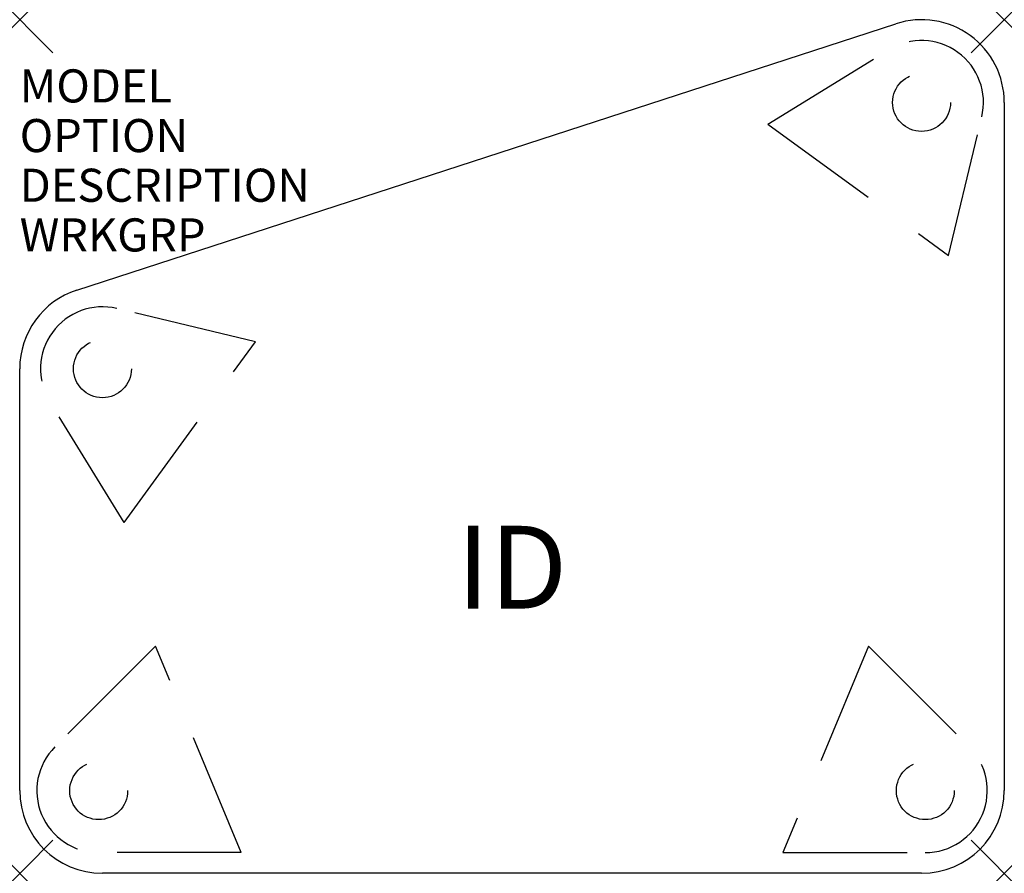
# Model space of a CAD drawing. Units: inches. Extents: x 0 to 29.8, y -25.8 to 0.
import ezdxf
from ezdxf.enums import TextEntityAlignment as Align

# ---------------------------------------------------------------- set-up
doc = ezdxf.new("R2010")
doc.units = ezdxf.units.IN
doc.header["$LTSCALE"] = 30
doc.header["$MEASUREMENT"] = 0
doc.header["$PDMODE"] = 3
doc.linetypes.add('HIDDEN2', pattern=[0.1875, 0.125, -0.0625])
doc.layers.add('AFUTL-P', color=2, linetype='Continuous')
doc.layers.add('AFUTL-P-TN', color=7, linetype='Continuous')
doc.styles.add('FURNITURE-TAGS', font='SIMPLEX.shx')

msp = doc.modelspace()

# ---------------------------------------------------------------- linework, layer by layer
at = {"layer": 'AFUTL-P', "color": 3}
for p, q in [((1.727, -8.164), (26.477, -0.122)), ((29.75, -2.5), (29.75, -23.28)), ((0, -23.28), (0, -10.542)), ((27.25, -25.78), (2.5, -25.78))]:
    msp.add_line(p, q, dxfattribs=at)
at = {"layer": 'AFUTL-P', "color": 9, "linetype": 'HIDDEN2'}
for p, q in [((22.604, -3.154), (26.273, -0.906)), ((28.064, -7.121), (29.068, -2.937)), ((22.604, -3.154), (28.064, -7.121)), ((7.121, -9.728), (2.937, -8.723)), ((3.154, -15.188), (7.121, -9.728)), ((3.154, -15.188), (0.906, -11.519)), ((4.104, -18.918), (1.063, -21.963)), ((6.692, -25.151), (4.104, -18.918)), ((25.648, -18.918), (23.06, -25.151)), ((25.648, -18.918), (28.688, -21.963)), ((6.692, -25.151), (2.388, -25.154)), ((23.06, -25.151), (27.363, -25.154))]:
    msp.add_line(p, q, dxfattribs=at)
for centre in [(27.25, -2.5), (27.25, -2.5), (27.25, -2.5), (2.5, -10.542), (2.5, -10.542), (2.5, -10.542), (2.387, -23.284), (2.387, -23.284), (2.387, -23.284), (27.364, -23.284), (27.364, -23.284), (27.364, -23.284)]:
    msp.add_circle(centre, 0.875, dxfattribs=at)
at = {"layer": 'AFUTL-P', "color": 3}
for centre, start, end in [((27.25, -2.5), 360, 108), ((2.5, -10.542), 108, 180), ((2.5, -23.28), 180, 270), ((27.25, -23.28), 270, 360)]:
    msp.add_arc(centre, 2.5, start, end, dxfattribs=at)
at = {"layer": 'AFUTL-P', "color": 9, "linetype": 'HIDDEN2'}
for centre, start, end in [((27.25, -2.5), 346.5, 121.5), ((2.5, -10.542), 76.5, 211.5), ((2.387, -23.284), 135.0494, 270.0494), ((27.364, -23.284), 269.9506, 44.9506)]:
    msp.add_arc(centre, 1.87, start, end, dxfattribs=at)
at = {"layer": 'AFUTL-P', "color": 3}
for p in [(0, 0), (0, 0), (29.75, 0), (0, -25.78), (29.75, -25.78)]:
    msp.add_point(p, dxfattribs=at)

# ---------------------------------------------------------------- texts
at = {"layer": 'AFUTL-P', "color": 7, "flags": 9}
for tag, p, s in [('MODEL', (0, -2.5), 'RDEFS2630-74P'), ('OPTION', (0, -4), ''), ('DESCRIPTION', (0, -5.5), 'RUCKUS,SIT HEIGHT ADJUSTABLE POST-LEG DESK 29-42",PENTAQUAD,1-1/4"TOP,74P EDGE,26X30'), ('WRKGRP', (0, -7), '')]:
    msp.add_attdef(tag, p, s, height=1, dxfattribs=at)
at = {"layer": 'AFUTL-P-TN', "style": 'FURNITURE-TAGS', "flags": 8}
msp.add_attdef('ID', text='RDEFS2630-74P', height=2.5, dxfattribs=at).set_placement((14.875, -16.86), align=Align.MIDDLE)

doc.saveas('drawing.dxf')
